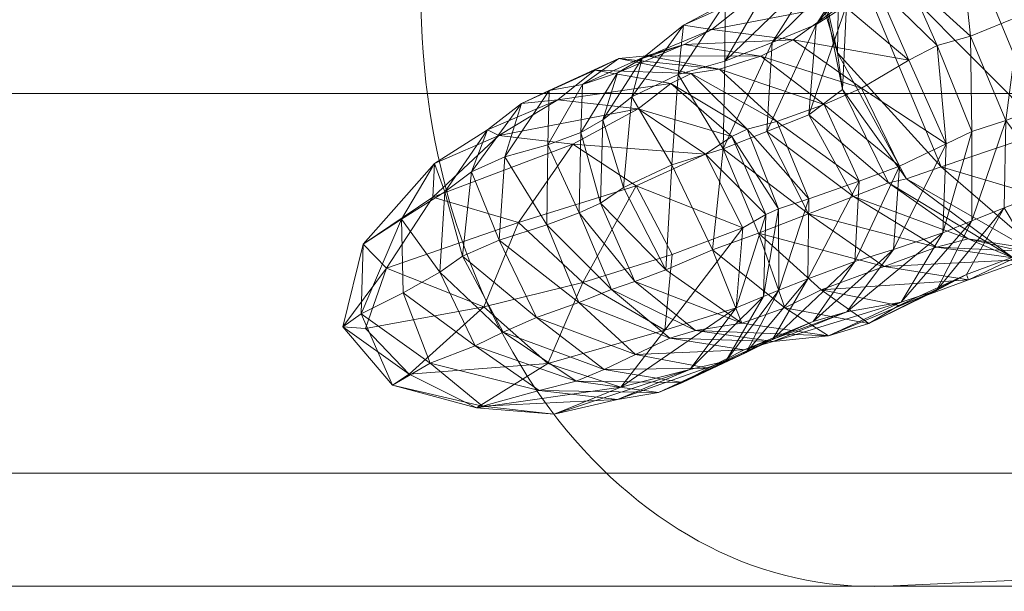
# Model space of a CAD drawing. Units: millimetres. Extents: x 4983 to 15458, y -13561 to -4586.
# Drawn here: x 11796 to 11838, y -9772 to -9748 of the extents above; entities that cross this region are included whole.
import ezdxf

# ---------------------------------------------------------------- set-up
doc = ezdxf.new("R2010")
doc.units = ezdxf.units.MM
doc.header["$MEASUREMENT"] = 0
for name, color, linetype, lineweight in [('kids - Level 26', 7, 'Continuous', 0), ('Level 8', 18, 'Continuous', 0), ('slidesx - Level 25', 7, 'Continuous', 0)]:
    doc.layers.add(name, color=color, linetype=linetype, lineweight=lineweight)

# ---------------------------------------------------------------- blocks, each defined once
blk = doc.blocks.new('From Smart Solid_482')
at = {"layer": 'slidesx - Level 25', "color": 147, "linetype": 'Continuous', "lineweight": 0}
for p, q in [((-369.913, -226.684), (271.132, -226.684)), ((-372.823, -242.676), (259.406, -242.676)), ((150.359, -247.422), (259.406, -242.676)), ((-399.889, -247.422), (150.359, -247.422)), ((864.55, -247.422), (150.359, -247.422))]:
    blk.add_line(p, q, dxfattribs=at)
blk.add_ellipse((149.735, -222.436), major_axis=(0, -25), ratio=0.757847, start_param=4.712551, end_param=6.316162, dxfattribs=at)
blk = doc.blocks.new('slidesx')
at = {"layer": 'slidesx - Level 25', "color": 147, "linetype": 'Continuous', "lineweight": 0}
blk.add_blockref('From Smart Solid_482', (11682.332, -9524.166), dxfattribs=at)
blk = doc.blocks.new('kids_2')
at = {"layer": 'kids - Level 26', "color": 252, "linetype": 'Continuous', "lineweight": 0, "true_color": 0x959595}
mesh = blk.add_polyface(dxfattribs=at)
corners = [(11837.937, -9742.305), (11838.975, -9740.013), (11836.713, -9741.17), (11840.53, -9742.771), (11835.477, -9743.164), (11834.592, -9742.464), (11838.904, -9743.711), (11841.743, -9745.901), (11842.521, -9743.868), (11843.601, -9749.123), (11833.475, -9741.822), (11837.372, -9737.01), (11835.365, -9739.879), (11840.654, -9738.582), (11837.87, -9744.281), (11838.324, -9747.6), (11840.329, -9746.784), (11835.908, -9745.107), (11834.686, -9743.579), (11841.66, -9750.414), (11837.739, -9751.982), (11836.257, -9748.436), (11839.678, -9751.21), (11832.761, -9744.405), (11833.632, -9746.048), (11833.01, -9740.526), (11832.301, -9746.328), (11833.661, -9749.441), (11834.858, -9748.832), (11836.309, -9752.453), (11835.226, -9752.97), (11830.744, -9743.71), (11839.421, -9752.455), (11835.016, -9753.94), (11835.121, -9742.054), (11846.582, -9750.099), (11838.925, -9741.136), (11842.563, -9740.206), (11842.978, -9751.181), (11834.592, -9742.464), (11832.632, -9744.429), (11835.477, -9743.164), (11831.67, -9744.974), (11834.686, -9743.579), (11832.209, -9741.227)]
mesh.append_faces([[corners[k] for k in face] for face in [(0, 1, 2), (1, 0, 3), (4, 0, 5), (0, 4, 6), (7, 8, 3), (8, 7, 9), (5, 2, 10), (2, 5, 0), (11, 2, 1), (2, 11, 12), (13, 3, 8), (3, 13, 1), (6, 3, 0), (3, 6, 7), (14, 15, 16), (15, 14, 17), (4, 14, 6), (14, 4, 18), (19, 7, 16), (7, 19, 9), (20, 15, 21), (15, 20, 22), (23, 24, 17), (6, 16, 7), (16, 6, 14), (22, 16, 15), (16, 22, 19), (21, 17, 24), (17, 21, 15), (18, 17, 14), (17, 18, 23), (11, 25, 12), (26, 27, 28), (29, 21, 28), (21, 29, 20), (24, 28, 21), (28, 24, 26), (30, 28, 27), (31, 32, 33), (32, 31, 34), (35, 36, 37), (34, 38, 32), (38, 34, 36), (39, 40, 41), (41, 42, 43), (12, 10, 2), (10, 12, 44)]], dxfattribs={"color": 252})
mesh = blk.add_polyface(dxfattribs=at)
corners = [(11819.518, -9752.989), (11825.106, -9753.41), (11822.269, -9751.5), (11822.192, -9754.744), (11816.412, -9752.625), (11818.893, -9751.112), (11823.645, -9750.436), (11820.451, -9749.867), (11825.686, -9749.831), (11821.455, -9749.372), (11824.504, -9750.016), (11822.624, -9749.259), (11818.764, -9742.073), (11816.055, -9745.107), (11817.31, -9744.637), (11818.697, -9744.702), (11824.699, -9743.19), (11821.567, -9743.518), (11821.853, -9744.538), (11816.819, -9745.082), (11819.522, -9743.934), (11820.473, -9743.445), (11825.305, -9743.457), (11823.929, -9744.121), (11818.406, -9743.927), (11821.853, -9744.538), (11824.174, -9747.968), (11823.948, -9750.053), (11822.007, -9750.998), (11823.686, -9753.855), (11821.649, -9754.807), (11815.932, -9752.387), (11816.412, -9752.625), (11818.893, -9751.112), (11816.662, -9753.518), (11817.356, -9751.273), (11818.522, -9750.722), (11820.451, -9749.867), (11821.455, -9749.372), (11819.924, -9750.468), (11822.624, -9749.259), (11818.463, -9753.011), (11821.406, -9749.985), (11820.786, -9751.966), (11819.856, -9752.493), (11822.433, -9749.379), (11824.206, -9748.795), (11819.784, -9755.874), (11820.691, -9755.465), (11815.69, -9744.169), (11818.697, -9744.702), (11814.731, -9745.822)]
mesh.append_faces([[corners[k] for k in face] for face in [(0, 1, 2), (1, 0, 3), (4, 2, 5), (2, 4, 0), (5, 6, 7), (6, 5, 2), (8, 9, 10), (9, 8, 11), (7, 10, 9), (10, 7, 6), (12, 13, 14), (15, 16, 17), (16, 15, 18), (19, 17, 20), (17, 19, 15), (21, 22, 23), (23, 24, 21), (24, 23, 25), (26, 27, 28), (29, 28, 27), (28, 29, 30), (31, 32, 33), (34, 35, 36), (33, 35, 31), (35, 33, 37), (38, 39, 36), (39, 38, 40), (41, 36, 39), (36, 41, 34), (37, 36, 35), (36, 37, 38), (42, 43, 44), (43, 42, 45), (40, 42, 39), (42, 40, 46), (47, 41, 44), (30, 43, 28), (43, 30, 48), (39, 44, 41), (44, 39, 42), (48, 44, 43), (28, 45, 26), (45, 28, 43), (46, 45, 42), (25, 49, 24), (49, 25, 50), (51, 20, 14)]], dxfattribs={"color": 252})
mesh = blk.add_polyface(dxfattribs=at)
corners = [(11833.632, -9746.048), (11832.761, -9744.405), (11830.379, -9745.4), (11833.661, -9749.441), (11832.301, -9746.328), (11830.862, -9747.1), (11829.053, -9745.627), (11827.422, -9746.51), (11824.504, -9750.016), (11828.103, -9752.024), (11825.686, -9749.831), (11827.438, -9749.273), (11831.673, -9750.62), (11828.796, -9748.591), (11830.092, -9751.318), (11822.624, -9749.259), (11824.206, -9748.795), (11825.364, -9748.15), (11830.875, -9750.677), (11829.678, -9744.714), (11830.658, -9749.133), (11828.983, -9743.698), (11830.744, -9743.71), (11835.016, -9753.94), (11831.039, -9747.126), (11831.67, -9744.974), (11827.91, -9748.699), (11829.767, -9745.775), (11829.754, -9747.948), (11827.513, -9746.704), (11829.767, -9745.775), (11825.848, -9753.178), (11825.914, -9749.496), (11829.454, -9751.748), (11827.513, -9746.704), (11827.685, -9752.458), (11832.632, -9744.429), (11823.948, -9750.053), (11824.174, -9747.968), (11825.936, -9747.054), (11829.053, -9745.627), (11830.379, -9745.4), (11827.422, -9746.51), (11825.364, -9748.15), (11822.433, -9749.379), (11824.206, -9748.795)]
mesh.append_faces([[corners[k] for k in face] for face in [(0, 1, 2), (3, 4, 5), (2, 4, 0), (4, 2, 6), (6, 5, 4), (5, 6, 7), (8, 9, 10), (11, 12, 13), (12, 11, 14), (15, 11, 16), (11, 15, 10), (5, 17, 13), (17, 5, 7), (16, 13, 17), (13, 16, 11), (3, 13, 12), (13, 3, 5), (10, 14, 11), (18, 19, 20), (20, 19, 21), (20, 21, 22), (23, 20, 22), (19, 18, 24), (25, 26, 27), (26, 25, 28), (29, 1, 30), (1, 29, 2), (26, 31, 32), (24, 33, 28), (33, 24, 18), (32, 27, 26), (27, 32, 34), (35, 28, 33), (28, 35, 26), (36, 28, 25), (28, 36, 24), (37, 38, 39), (40, 34, 39), (34, 40, 41), (32, 39, 34), (39, 32, 37), (42, 39, 38), (39, 42, 40), (43, 38, 44), (38, 43, 42), (44, 45, 43)]], dxfattribs={"color": 252})
mesh = blk.add_polyface(dxfattribs=at)
corners = [(11826.671, -9756.512), (11822.192, -9754.744), (11823.703, -9757.629), (11825.106, -9753.41), (11823.645, -9750.436), (11826.856, -9752.358), (11824.504, -9750.016), (11826.21, -9752.66), (11829.458, -9755.287), (11828.18, -9755.707), (11828.103, -9752.024), (11827.643, -9755.946), (11822.269, -9751.5), (11826.387, -9759.882), (11828.19, -9759.127), (11829.409, -9758.656), (11827.549, -9759.403), (11835.226, -9752.97), (11831.673, -9750.62), (11833.27, -9753.91), (11831.57, -9754.538), (11830.092, -9751.318), (11825.686, -9749.831), (11831.392, -9757.925), (11833.009, -9757.423), (11830.875, -9750.677), (11833.566, -9754.451), (11832.8, -9754.619), (11830.658, -9749.133), (11835.016, -9753.94), (11829.442, -9755.922), (11834.827, -9757.328), (11832.62, -9758.139), (11831.332, -9755.187), (11825.848, -9753.178), (11827.336, -9756.729), (11827.685, -9752.458), (11829.454, -9751.748), (11829.975, -9759.124), (11827.91, -9748.699), (11825.395, -9757.44), (11823.686, -9753.855), (11823.427, -9758.281), (11828.448, -9759.875), (11823.948, -9750.053), (11825.914, -9749.496)]
mesh.append_faces([[corners[k] for k in face] for face in [(0, 1, 2), (1, 0, 3), (4, 5, 6), (5, 4, 7), (8, 5, 9), (5, 8, 10), (3, 11, 7), (11, 3, 0), (10, 6, 5), (9, 7, 11), (7, 9, 5), (12, 7, 4), (7, 12, 3), (13, 11, 0), (8, 14, 15), (14, 8, 9), (16, 9, 11), (17, 18, 19), (10, 20, 21), (20, 10, 8), (19, 21, 20), (21, 19, 18), (21, 22, 10), (20, 15, 23), (15, 20, 8), (19, 23, 24), (23, 19, 20), (25, 26, 27), (26, 25, 28), (28, 29, 26), (30, 31, 32), (31, 30, 33), (34, 30, 35), (30, 34, 36), (37, 27, 33), (27, 37, 25), (35, 32, 38), (32, 35, 30), (36, 33, 30), (33, 36, 37), (34, 39, 36), (34, 40, 41), (40, 34, 35), (42, 41, 40), (35, 43, 40), (34, 44, 45), (44, 34, 41)]], dxfattribs={"color": 252})
mesh = blk.add_polyface(dxfattribs=at)
corners = [(11841.026, -9756.636), (11839.856, -9754.824), (11838.759, -9757.471), (11841.908, -9754.023), (11839.897, -9757.564), (11838.558, -9757.839), (11842.626, -9756.192), (11836.093, -9758.469), (11836.17, -9758.695), (11833.238, -9759.775), (11837.739, -9751.982), (11839.678, -9751.21), (11837.679, -9755.669), (11843.881, -9753.257), (11841.66, -9750.414), (11833.331, -9759.643), (11836.316, -9756.216), (11835.093, -9756.719), (11834.82, -9759.147), (11836.309, -9752.453), (11831.971, -9760.534), (11835.226, -9752.97), (11834.858, -9748.832), (11831.673, -9750.62), (11833.661, -9749.441), (11833.009, -9757.423), (11833.27, -9753.91), (11833.566, -9754.451), (11839.657, -9757.945), (11838.065, -9757.788), (11835.016, -9753.94), (11843.311, -9758.627), (11836.153, -9756.967), (11839.897, -9757.564), (11832.8, -9754.619), (11846.737, -9758.632), (11844.33, -9756.703), (11839.421, -9752.455), (11834.827, -9757.328), (11838.558, -9757.839), (11832.62, -9758.139), (11836.17, -9758.695), (11831.332, -9755.187)]
mesh.append_faces([[corners[k] for k in face] for face in [(0, 1, 2), (1, 0, 3), (4, 0, 5), (0, 4, 6), (7, 8, 2), (8, 7, 9), (10, 1, 11), (1, 10, 12), (13, 14, 3), (5, 2, 8), (2, 5, 0), (12, 2, 1), (2, 12, 7), (11, 3, 14), (3, 11, 1), (6, 3, 0), (15, 16, 17), (16, 15, 18), (10, 16, 12), (16, 10, 19), (20, 7, 18), (7, 20, 9), (19, 17, 16), (17, 19, 21), (12, 18, 7), (18, 12, 16), (22, 21, 19), (23, 21, 24), (21, 25, 17), (25, 21, 26), (27, 28, 29), (28, 27, 30), (31, 32, 29), (32, 31, 33), (34, 29, 32), (29, 34, 27), (35, 29, 28), (29, 35, 31), (30, 36, 28), (36, 30, 37), (33, 38, 32), (38, 33, 39), (39, 40, 38), (40, 39, 41), (32, 42, 34), (42, 32, 38)]], dxfattribs={"color": 252})
mesh = blk.add_polyface(dxfattribs=at)
corners = [(11816.412, -9752.625), (11813.629, -9755.222), (11819.518, -9752.989), (11810.796, -9760.751), (11815.777, -9759.837), (11811.674, -9758.199), (11817.24, -9756.282), (11818.734, -9764.348), (11815.459, -9764.079), (11815.719, -9764.016), (11812.628, -9762.672), (11818.466, -9762.217), (11815.459, -9764.079), (11810.796, -9760.751), (11811.674, -9758.199), (11809.837, -9760.672), (11812.375, -9759.241), (11810.606, -9760.135), (11812.314, -9756.138), (11816.412, -9752.625), (11813.695, -9753.793), (11813.629, -9755.222), (11810.7, -9757.2), (11812.628, -9762.672), (11813.516, -9762.205), (11811.925, -9763.135), (11814.133, -9754.995), (11815.932, -9752.387), (11813.921, -9758.379), (11818.098, -9763.359), (11815.407, -9761.471), (11817.356, -9751.273), (11816.662, -9753.518), (11815.253, -9754.151), (11814.883, -9757.697), (11816.413, -9757.025), (11816.582, -9760.897), (11817.992, -9760.288)]
mesh.append_faces([[corners[k] for k in face] for face in [(0, 1, 2), (3, 4, 5), (2, 1, 6), (5, 4, 6), (5, 6, 1), (7, 8, 9), (3, 10, 4), (4, 10, 11), (12, 11, 10), (13, 14, 15), (16, 17, 18), (19, 20, 21), (15, 14, 22), (18, 17, 22), (21, 20, 22), (15, 22, 17), (18, 22, 20), (21, 22, 14), (13, 15, 23), (16, 24, 17), (23, 15, 25), (9, 8, 25), (17, 24, 25), (23, 25, 8), (9, 25, 24), (17, 25, 15), (20, 26, 18), (26, 20, 27), (28, 18, 26), (18, 28, 16), (19, 27, 20), (24, 29, 9), (29, 24, 30), (16, 30, 24), (30, 16, 28), (31, 32, 33), (34, 26, 33), (26, 34, 28), (27, 33, 26), (33, 27, 31), (35, 33, 32), (33, 35, 34), (28, 36, 30), (36, 28, 34), (34, 37, 36), (37, 34, 35)]], dxfattribs={"color": 252})
mesh = blk.add_polyface(dxfattribs=at)
corners = [(11823.703, -9757.629), (11822.192, -9754.744), (11819.945, -9758.802), (11817.24, -9756.282), (11819.518, -9752.989), (11815.777, -9759.837), (11823.395, -9760.812), (11818.734, -9764.348), (11821.545, -9763.21), (11815.459, -9764.079), (11818.466, -9762.217), (11826.387, -9759.882), (11824.441, -9762.468), (11821.394, -9763.736), (11825.958, -9762.117), (11823.127, -9763.439), (11823.686, -9753.855), (11823.427, -9758.281), (11821.649, -9754.807), (11821.394, -9763.736), (11815.719, -9764.016), (11818.098, -9763.359), (11818.734, -9764.348), (11818.431, -9756.376), (11816.662, -9753.518), (11818.463, -9753.011), (11816.413, -9757.025), (11816.582, -9760.897), (11820.833, -9762.466), (11819.657, -9762.959), (11817.992, -9760.288), (11823.127, -9763.439), (11825.212, -9762.418), (11822.16, -9761.843), (11824.142, -9763.022), (11819.766, -9759.644), (11815.407, -9761.471), (11819.784, -9755.874), (11819.856, -9752.493), (11820.691, -9755.465), (11821.154, -9759.1), (11824.682, -9760.829), (11823.602, -9761.157), (11822.122, -9758.77)]
mesh.append_faces([[corners[k] for k in face] for face in [(0, 1, 2), (2, 1, 3), (4, 3, 1), (2, 3, 5), (0, 2, 6), (7, 8, 9), (6, 2, 10), (9, 8, 10), (5, 10, 2), (6, 10, 8), (8, 11, 6), (7, 12, 8), (12, 7, 13), (13, 14, 12), (14, 13, 15), (16, 17, 18), (19, 20, 21), (20, 19, 22), (23, 24, 25), (24, 23, 26), (27, 28, 29), (28, 27, 30), (31, 21, 29), (21, 31, 19), (32, 28, 33), (28, 32, 34), (26, 35, 30), (35, 26, 23), (36, 29, 21), (29, 36, 27), (34, 29, 28), (29, 34, 31), (33, 30, 35), (30, 33, 28), (25, 37, 23), (38, 39, 37), (40, 41, 42), (41, 40, 43), (23, 40, 35), (40, 23, 37), (39, 17, 43), (17, 39, 18), (35, 42, 33), (42, 35, 40), (37, 43, 40), (43, 37, 39)]], dxfattribs={"color": 252})
mesh = blk.add_polyface(dxfattribs=at)
corners = [(11830.283, -9761.049), (11834.82, -9759.147), (11833.331, -9759.643), (11831.971, -9760.534), (11826.387, -9759.882), (11821.545, -9763.21), (11824.441, -9762.468), (11826.671, -9756.512), (11823.395, -9760.812), (11823.703, -9757.629), (11825.958, -9762.117), (11828.19, -9759.127), (11827.549, -9759.403), (11826.816, -9761.76), (11827.643, -9755.946), (11824.142, -9763.022), (11827.924, -9761.206), (11825.212, -9762.418), (11828.18, -9755.707), (11829.409, -9758.656), (11823.127, -9763.439), (11829.635, -9760.445), (11833.009, -9757.423), (11831.392, -9757.925), (11831.047, -9760.04), (11826.73, -9761.639), (11827.946, -9761.286), (11835.093, -9756.719), (11836.17, -9758.695), (11829.975, -9759.124), (11832.62, -9758.139), (11833.238, -9759.775), (11825.395, -9757.44), (11826.63, -9760.516), (11823.427, -9758.281), (11828.448, -9759.875), (11831.971, -9760.534), (11830.283, -9761.049), (11827.336, -9756.729), (11826.73, -9761.639), (11822.16, -9761.843), (11823.602, -9761.157), (11825.212, -9762.418), (11824.682, -9760.829), (11827.946, -9761.286), (11822.122, -9758.77)]
mesh.append_faces([[corners[k] for k in face] for face in [(0, 1, 2), (1, 0, 3), (4, 5, 6), (7, 8, 4), (8, 7, 9), (10, 11, 12), (11, 10, 13), (14, 4, 12), (15, 16, 13), (16, 15, 17), (6, 12, 4), (12, 6, 10), (18, 12, 11), (19, 13, 16), (13, 19, 11), (20, 13, 10), (13, 20, 15), (21, 22, 23), (22, 21, 24), (17, 21, 16), (21, 17, 25), (26, 2, 24), (2, 26, 0), (16, 23, 19), (23, 16, 21), (27, 24, 2), (24, 27, 22), (25, 24, 21), (24, 25, 26), (28, 29, 30), (29, 28, 31), (32, 33, 34), (33, 32, 35), (29, 36, 35), (36, 29, 31), (37, 35, 36), (35, 37, 33), (35, 38, 29), (39, 40, 41), (40, 39, 42), (37, 43, 33), (43, 37, 44), (44, 41, 43), (41, 44, 39), (33, 45, 34), (45, 33, 43)]], dxfattribs={"color": 252})

msp = doc.modelspace()

# ---------------------------------------------------------------- block references
at = {"layer": 'Level 8', "color": 7, "linetype": 'Continuous', "lineweight": 0}
for name in ['slidesx', 'kids_2']:
    msp.add_blockref(name, (0, 0), dxfattribs=at)

doc.saveas('drawing.dxf')
